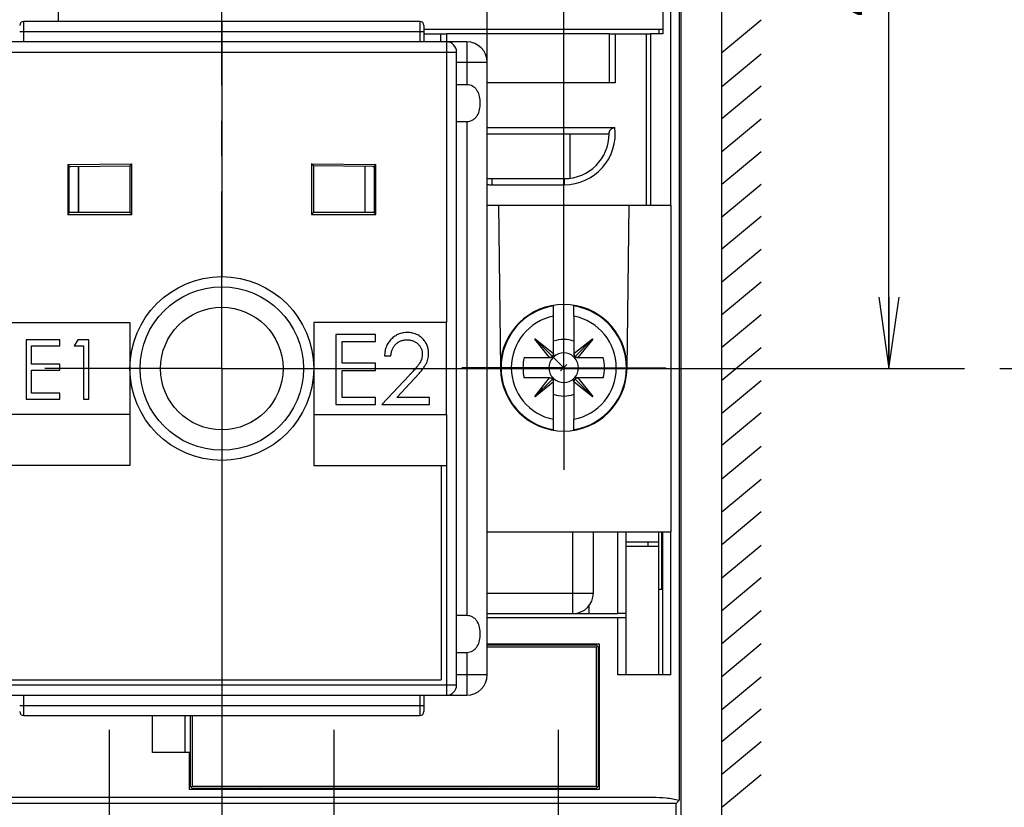
# Model space of a CAD drawing. Units: millimetres. Extents: x 0 to 420, y 0 to 297.
# Drawn here: x 147 to 195, y 159 to 197 of the extents above; entities that cross this region are included whole.
import ezdxf
from ezdxf.enums import TextEntityAlignment as Align

# ---------------------------------------------------------------- set-up
doc = ezdxf.new("R2010")
doc.units = ezdxf.units.MM
doc.header["$LTSCALE"] = 23.1
doc.linetypes.add('CENTER', pattern=[0.6, 0.375, -0.075, 0.075, -0.075])
doc.layers.get('0').update_dxf_attribs({"linetype": 'CONTINUOUS'})
for name, color, linetype in [('02_AXE', 7, 'CONTINUOUS'), ('05_COURBE', 7, 'CONTINUOUS'), ('09_CONGE', 7, 'CONTINUOUS'), ('10_CHAMPFREIN', 7, 'CONTINUOUS'), ('11_COTE_PILOT', 7, 'CONTINUOUS'), ('13_TOUT', 7, 'CONTINUOUS')]:
    doc.layers.add(name, color=color, linetype=linetype)
doc.styles.get("Standard").update_dxf_attribs({"font": 'txt', "width": 0.85})
doc.dimstyles.new('DIMSTYLE_1', dxfattribs={"dimtxt": 2.5, "dimasz": 3.5, "dimexe": 0.18, "dimexo": 0.0625, "dimgap": 0.09, "dimtad": 1, "dimdsep": 46, "dimtxsty": 'STANDARD', "dimblk": 'OPEN', "dimblk1": 'OPEN', "dimblk2": 'OPEN', "dimcen": 0.09, "dimclrt": 5, "dimadec": 0, "dimazin": 0, "dimtp": 0.3, "dimtm": 0.3, "dimtfac": 1, "dimtofl": 0, "dimtmove": 0, "dimatfit": 3, "dimldrblk": 'OPEN', "dimfxl": 1, "dimtolj": 1, "dimarcsym": 0})
doc.dimstyles.new('DIMSTYLE_4', dxfattribs={"dimtxt": 2.5, "dimasz": 3.5, "dimexe": 0.18, "dimexo": 0.0625, "dimgap": 0.09, "dimtad": 1, "dimdsep": 46, "dimtxsty": 'STANDARD', "dimblk": 'OPEN', "dimblk1": 'OPEN', "dimblk2": 'OPEN', "dimcen": 0.09, "dimclrt": 5, "dimadec": 0, "dimazin": 0, "dimtp": 0.2, "dimtm": 0.2, "dimtfac": 1, "dimtofl": 0, "dimtmove": 0, "dimatfit": 3, "dimldrblk": 'OPEN', "dimfxl": 1, "dimtolj": 1, "dimarcsym": 0})

# ---------------------------------------------------------------- blocks, each defined once
blk = doc.blocks.new('_OPEN')
at = {"color": 0, "linetype": 'BYBLOCK'}
for p, q in [((0, 0), (-1, 0.143)), ((-1, -0.143), (0, 0)), ((-1, 0), (0, 0))]:
    blk.add_line(p, q, dxfattribs=at)
blk = doc.blocks.new('*D14')
at = {"layer": '11_COTE_PILOT', "color": 2, "linetype": 'CONTINUOUS'}
for p, q in [((140.229, 185.122), (140.229, 250.599)), ((173.729, 185.122), (173.729, 250.599)), ((140.229, 249.099), (156.979, 249.099)), ((173.729, 249.099), (156.979, 249.099))]:
    blk.add_line(p, q, dxfattribs=at)
at = {"layer": '11_COTE_PILOT', "color": 2, "linetype": 'CONTINUOUS', "xscale": 3.5, "yscale": 3.5, "zscale": 3.5, "rotation": 180}
blk.add_blockref('_OPEN', (140.229, 249.099), dxfattribs=at)
at = {"layer": '11_COTE_PILOT', "color": 2, "linetype": 'CONTINUOUS', "xscale": 3.5, "yscale": 3.5, "zscale": 3.5}
blk.add_blockref('_OPEN', (173.729, 249.099), dxfattribs=at)
at = {"layer": '11_COTE_PILOT', "color": 5, "linetype": 'CONTINUOUS', "width": 0.678571}
blk.add_text('33,5', height=2.5, dxfattribs=at).set_placement((156.979, 249.724), align=Align.CENTER)
blk = doc.blocks.new('*D15')
at = {"layer": '11_COTE_PILOT', "color": 2, "linetype": 'CONTINUOUS'}
for p, q in [((134.979, 188.083), (134.979, 254.809)), ((178.979, 188.083), (178.979, 254.809)), ((134.979, 253.309), (156.979, 253.309)), ((178.979, 253.309), (156.979, 253.309))]:
    blk.add_line(p, q, dxfattribs=at)
at = {"layer": '11_COTE_PILOT', "color": 2, "linetype": 'CONTINUOUS', "xscale": 3.5, "yscale": 3.5, "zscale": 3.5, "rotation": 180}
blk.add_blockref('_OPEN', (134.979, 253.309), dxfattribs=at)
at = {"layer": '11_COTE_PILOT', "color": 2, "linetype": 'CONTINUOUS', "xscale": 3.5, "yscale": 3.5, "zscale": 3.5}
blk.add_blockref('_OPEN', (178.979, 253.309), dxfattribs=at)
at = {"layer": '11_COTE_PILOT', "color": 5, "linetype": 'CONTINUOUS', "width": 0.785714}
blk.add_text('44', height=2.5, dxfattribs=at).set_placement((156.979, 253.934), align=Align.CENTER)
blk = doc.blocks.new('*D23')
at = {"layer": '11_COTE_PILOT', "color": 2, "linetype": 'CONTINUOUS'}
for p, q in [((175.279, 220.833), (191.158, 220.833)), ((189.658, 220.833), (189.658, 200.458)), ((189.658, 180.083), (189.658, 200.458)), ((156.979, 180.083), (191.158, 180.083))]:
    blk.add_line(p, q, dxfattribs=at)
at = {"layer": '11_COTE_PILOT', "color": 2, "linetype": 'CONTINUOUS', "xscale": 3.5, "yscale": 3.5, "zscale": 3.5}
for p, rotation in [((189.658, 220.833), 90), ((189.658, 180.083), 270)]:
    blk.add_blockref('_OPEN', p, dxfattribs=dict(at, rotation=rotation))
at = {"layer": '11_COTE_PILOT', "color": 5, "linetype": 'CONTINUOUS', "width": 0.728571}
blk.add_text('40,75', height=2.5, rotation=90, dxfattribs=at).set_placement((189.033, 200.458), align=Align.CENTER)
blk = doc.blocks.new('*D38')
at = {"layer": '11_COTE_PILOT', "color": 2, "linetype": 'CONTINUOUS'}
for p, q in [((143.979, 195.083), (143.979, 246.684)), ((169.979, 195.083), (169.979, 246.684)), ((143.979, 245.184), (156.979, 245.184)), ((169.979, 245.184), (156.979, 245.184))]:
    blk.add_line(p, q, dxfattribs=at)
at = {"layer": '11_COTE_PILOT', "color": 2, "linetype": 'CONTINUOUS', "xscale": 3.5, "yscale": 3.5, "zscale": 3.5, "rotation": 180}
blk.add_blockref('_OPEN', (143.979, 245.184), dxfattribs=at)
at = {"layer": '11_COTE_PILOT', "color": 2, "linetype": 'CONTINUOUS', "xscale": 3.5, "yscale": 3.5, "zscale": 3.5}
blk.add_blockref('_OPEN', (169.979, 245.184), dxfattribs=at)
at = {"layer": '11_COTE_PILOT', "color": 5, "linetype": 'CONTINUOUS', "width": 0.785714}
blk.add_text('26', height=2.5, dxfattribs=at).set_placement((156.979, 245.809), align=Align.CENTER)

msp = doc.modelspace()

# ---------------------------------------------------------------- linework, layer by layer
at = {"color": 7, "linetype": 'CONTINUOUS'}
for p, q in [((148.979, 197.083), (148.979, 197.583)), ((166.679, 197.083), (147.279, 197.083)), ((156.979, 197.083), (156.979, 184.583)), ((166.879, 196.883), (166.879, 196.083)), ((178.579, 196.683), (166.879, 196.683)), ((175.954, 196.483), (168.004, 196.483)), ((178.579, 196.483), (177.979, 196.483)), ((177.979, 196.483), (177.979, 188.083)), ((168.979, 196.083), (144.979, 196.083)), ((168.479, 164.583), (168.479, 195.583)), ((169.979, 165.083), (169.979, 195.083)), ((168.979, 193.984), (168.479, 193.984)), ((168.479, 192.181), (168.979, 192.181)), ((174.029, 191.583), (174.029, 189.4)), ((149.579, 189.972), (152.479, 190.012)), ((149.979, 187.733), (149.979, 189.977)), ((152.479, 190.012), (152.479, 187.733)), ((161.479, 187.733), (161.479, 190.012)), ((164.379, 189.972), (161.479, 190.012)), ((163.979, 189.977), (163.979, 187.733)), ((152.479, 187.733), (149.579, 187.733)), ((164.379, 187.733), (161.479, 187.733)), ((178.979, 188.083), (178.979, 172.083)), ((173.229, 182.646), (173.229, 183.168)), ((174.229, 182.646), (174.229, 183.168)), ((145.979, 182.333), (152.479, 182.333)), ((152.479, 182.333), (152.479, 175.333)), ((167.979, 182.333), (161.479, 182.333)), ((161.479, 182.333), (161.479, 175.333)), ((167.979, 177.833), (167.979, 182.333)), ((147.401, 181.493), (147.401, 178.583)), ((149.042, 181.493), (147.401, 181.493)), ((149.042, 181.195), (149.042, 181.493)), ((149.922, 181.493), (149.751, 181.195)), ((150.46, 181.493), (149.922, 181.493)), ((150.46, 178.583), (150.46, 181.493)), ((164.508, 181.757), (162.568, 181.757)), ((162.568, 181.757), (162.568, 178.317)), ((162.877, 181.404), (164.508, 181.404)), ((162.877, 180.346), (162.877, 181.404)), ((164.508, 181.404), (164.508, 181.757)), ((172.323, 181.545), (172.306, 181.527)), ((173.037, 180.622), (172.306, 181.527)), ((173.173, 180.677), (172.315, 181.536)), ((172.323, 181.545), (173.229, 180.813)), ((174.229, 180.813), (175.134, 181.545)), ((174.284, 180.677), (175.143, 181.536)), ((175.152, 181.527), (174.421, 180.622)), ((175.152, 181.527), (175.134, 181.545)), ((147.662, 180.299), (147.662, 181.195)), ((147.662, 181.195), (149.042, 181.195)), ((149.751, 181.195), (150.199, 181.195)), ((150.199, 181.195), (150.199, 178.583)), ((164.949, 180.698), (165.258, 180.698)), ((149.042, 180.299), (147.662, 180.299)), ((147.662, 178.881), (147.662, 180.001)), ((147.662, 180.001), (149.042, 180.001)), ((149.042, 180.001), (149.042, 180.299)), ((164.508, 180.346), (162.877, 180.346)), ((162.877, 179.993), (164.508, 179.993)), ((162.877, 178.67), (162.877, 179.993)), ((164.508, 179.993), (164.508, 180.346)), ((166.151, 179.741), (164.817, 178.317)), ((165.554, 178.67), (166.414, 179.588)), ((172.306, 178.716), (173.037, 179.621)), ((173.173, 179.566), (172.315, 178.707)), ((173.229, 179.43), (172.323, 178.698)), ((175.134, 178.698), (174.229, 179.43)), ((174.284, 179.566), (175.143, 178.707)), ((174.421, 179.621), (175.152, 178.716)), ((147.401, 178.583), (149.042, 178.583)), ((149.042, 178.881), (147.662, 178.881)), ((149.042, 178.583), (149.042, 178.881)), ((150.199, 178.583), (150.46, 178.583)), ((164.508, 178.67), (162.877, 178.67)), ((164.508, 178.317), (164.508, 178.67)), ((167.154, 178.67), (165.554, 178.67)), ((167.154, 178.317), (167.154, 178.67)), ((172.306, 178.716), (172.323, 178.698)), ((175.134, 178.698), (175.152, 178.716)), ((162.568, 178.317), (164.508, 178.317)), ((164.817, 178.317), (167.154, 178.317)), ((152.479, 177.833), (145.979, 177.833)), ((161.479, 177.833), (167.979, 177.833)), ((173.229, 177.087), (173.229, 177.597)), ((174.229, 177.087), (174.229, 177.597)), ((156.979, 175.583), (156.979, 163.083)), ((152.479, 175.333), (146.229, 175.333)), ((161.479, 175.333), (167.729, 175.333)), ((167.729, 175.333), (167.729, 164.833)), ((178.379, 171.583), (178.379, 172.083)), ((178.529, 169.283), (178.529, 172.083)), ((178.379, 171.583), (176.779, 171.583)), ((178.379, 169.283), (178.579, 169.283)), ((168.979, 167.984), (168.479, 167.984)), ((175.479, 166.583), (169.979, 166.583)), ((172.079, 166.583), (172.079, 166.533)), ((175.479, 159.483), (175.479, 166.583)), ((168.479, 166.181), (168.979, 166.181)), ((146.229, 164.833), (167.729, 164.833)), ((144.979, 164.083), (168.979, 164.083)), ((166.879, 164.083), (166.879, 163.283)), ((147.279, 163.083), (166.679, 163.083)), ((155.379, 161.283), (155.429, 161.283)), ((155.379, 161.283), (155.379, 159.483)), ((155.379, 159.483), (175.479, 159.483)), ((158.779, 159.483), (158.779, 159.533)), ((162.579, 159.483), (162.579, 159.533)), ((168.279, 159.483), (168.279, 159.533)), ((172.079, 159.483), (172.079, 159.533))]:
    msp.add_line(p, q, dxfattribs=at)
at = {"color": 9, "linetype": 'CONTINUOUS'}
for p, q in [((147.279, 196.083), (147.279, 197.083)), ((166.679, 197.083), (166.679, 196.083)), ((147.079, 196.583), (166.879, 196.583)), ((167.979, 196.083), (167.979, 182.333)), ((168.979, 196.083), (168.979, 193.984)), ((145.479, 195.583), (168.479, 195.583)), ((168.479, 195.083), (169.979, 195.083)), ((168.979, 192.181), (168.979, 167.984)), ((149.437, 190.07), (152.579, 190.114)), ((149.437, 190.07), (149.437, 187.633)), ((152.579, 187.633), (152.579, 190.114)), ((161.379, 190.114), (161.379, 187.633)), ((161.379, 190.114), (164.52, 190.07)), ((164.52, 187.633), (164.52, 190.07)), ((149.508, 187.703), (149.508, 190)), ((149.95, 189.977), (149.95, 187.733)), ((164.008, 187.733), (164.008, 189.977)), ((164.45, 190), (164.45, 187.703)), ((149.437, 187.633), (152.579, 187.633)), ((161.379, 187.633), (164.52, 187.633)), ((167.979, 177.833), (167.979, 164.083)), ((167.729, 175.333), (167.979, 175.333)), ((168.979, 166.181), (168.979, 164.083)), ((169.979, 165.083), (168.479, 165.083)), ((168.479, 164.583), (145.479, 164.583)), ((147.279, 163.083), (147.279, 164.083)), ((166.679, 164.083), (166.679, 163.083)), ((147.079, 163.583), (166.879, 163.583))]:
    msp.add_line(p, q, dxfattribs=at)
at = {"color": 3, "linetype": 'CONTINUOUS'}
for p, q in [((176.779, 171.383), (178.379, 171.383)), ((178.379, 165.083), (178.379, 171.383)), ((176.779, 167.883), (176.779, 168.083))]:
    msp.add_line(p, q, dxfattribs=at)
at = {"color": 7, "linetype": 'CONTINUOUS'}
msp.add_circle((156.979, 180.083), 4.5, dxfattribs=at)
for centre, radius, start, end in [((147.279, 196.883), 0.2, 90, 180), ((166.679, 196.883), 0.2, 0, 90), ((167.979, 195.583), 0.5, 0, 90), ((168.979, 195.083), 1, 0, 90), ((177.58, 218.538), 40.031, 225.3289, 225.4711), ((192.594, 161.531), 40.033, 134.5289, 134.6711), ((120.937, 216.204), 40.355, 314.929, 315.071), ((135.948, 159.131), 40.357, 44.929, 45.071), ((173.729, 180.121), 3.1, 1.132, 178.868), ((173.729, 180.121), 1.388, 68.8856, 111.1144), ((173.729, 180.121), 2, 165.5225, 194.4775), ((173.729, 180.121), 0.725, 136.3972, 223.6028), ((173.729, 180.121), 0.725, 46.3972, 133.6028), ((173.729, 180.121), 0.725, 316.3972, 43.6028), ((173.729, 180.121), 2, 345.5225, 14.4775), ((173.729, 180.121), 0.725, 226.3972, 313.6028), ((173.729, 180.121), 1.388, 248.8856, 291.1144), ((168.979, 165.083), 1, 270, 360), ((167.979, 164.583), 0.5, 270, 360), ((147.279, 163.283), 0.2, 180, 270), ((166.679, 163.283), 0.2, 270, 360)]:
    msp.add_arc(centre, radius, start, end, dxfattribs=at)
at = {"color": 9, "linetype": 'CONTINUOUS'}
for radius, start, end in [(3.071, 99.3696, 260.6304), (3.071, 279.3696, 80.6304), (2.573, 101.2048, 258.7952), (2.573, 281.2048, 78.7952)]:
    msp.add_arc((173.729, 180.121), radius, start, end, dxfattribs=at)
at = {"color": 7, "linetype": 'CONTINUOUS'}
for centre, major_axis, ratio, start_param, end_param in [((149.579, 190.072), (0.0707, 0.0717), 0.986134, -3.141593, -2.356194), ((164.379, 190.072), (0.0707, -0.0717), 0.986134, -0.785398, 0), ((149.579, 187.633), (0, 0.1), 1, 0.00013, 0.785528), ((164.379, 187.633), (0, 0.1), 1, -0.785528, -0.00013), ((173.028, 180.823), (-0.143, 0.143), 0.994241, 2.359083, 2.400216), ((173.024, 180.805), (0.204, -0.019), 0.895739, -1.424295, -0.670031), ((173.045, 180.826), (-0.019, 0.204), 0.895739, -2.471562, -1.717298), ((173.028, 180.823), (-0.143, 0.143), 0.994241, -2.400216, -2.359083), ((174.43, 180.823), (0.143, 0.143), 0.994241, 2.359083, 2.400216), ((174.413, 180.826), (0.019, 0.204), 0.895739, -4.565888, -3.811624), ((174.434, 180.805), (0.204, 0.019), 0.895739, -2.471562, -1.717298), ((174.43, 180.823), (0.143, 0.143), 0.994241, -2.400216, -2.359083), ((173.028, 179.42), (-0.143, -0.143), 0.994241, -2.400216, -2.359083), ((173.024, 179.438), (0.204, 0.019), 0.895739, 0.670031, 1.424295), ((173.045, 179.417), (0.019, 0.204), 0.895739, -1.424295, -0.670031), ((173.028, 179.42), (-0.143, -0.143), 0.994241, 2.359083, 2.400216), ((174.413, 179.417), (-0.019, 0.204), 0.895739, 0.670031, 1.424295), ((174.43, 179.42), (0.143, -0.143), 0.994241, -2.400216, -2.359083), ((174.434, 179.438), (0.204, -0.019), 0.895739, 1.717298, 2.471562), ((174.43, 179.42), (0.143, -0.143), 0.994241, 2.359083, 2.400216)]:
    msp.add_ellipse(centre, major_axis=major_axis, ratio=ratio, start_param=start_param, end_param=end_param, dxfattribs=at)
for points, knots in [([(168.979, 192.181), (169.083, 192.181), (169.243, 192.225), (169.405, 192.354), (169.53, 192.519), (169.62, 192.767), (169.651, 193.083), (169.62, 193.398), (169.53, 193.647), (169.405, 193.811), (169.243, 193.941), (169.083, 193.984), (168.979, 193.984)], [0, 0, 0, 0, 0.125679, 0.187086, 0.248233, 0.372306, 0.499995, 0.627677, 0.751759, 0.812906, 0.874316, 1, 1, 1, 1]), ([(152.479, 190.012), (152.483, 190.016), (152.516, 190.049), (152.549, 190.084), (152.579, 190.114)], [0, 0, 0, 0, 0.107798, 1, 1, 1, 1]), ([(161.479, 190.012), (161.475, 190.016), (161.442, 190.05), (161.409, 190.084), (161.379, 190.114)], [0, 0, 0, 0, 0.107799, 1, 1, 1, 1]), ([(152.479, 187.733), (152.482, 187.729), (152.515, 187.695), (152.549, 187.662), (152.579, 187.633)], [0, 0, 0, 0, 0.107072, 1, 1, 1, 1]), ([(161.479, 187.733), (161.475, 187.729), (161.441, 187.696), (161.409, 187.662), (161.379, 187.633)], [0, 0, 0, 0, 0.107073, 1, 1, 1, 1]), ([(166.071, 181.845), (166.033, 181.844), (165.957, 181.842), (165.846, 181.827), (165.74, 181.801), (165.639, 181.766), (165.542, 181.72), (165.45, 181.665), (165.362, 181.599), (165.281, 181.523), (165.206, 181.441), (165.14, 181.351), (165.084, 181.256), (165.038, 181.155), (165, 181.049), (164.974, 180.937), (164.955, 180.82), (164.951, 180.739), (164.949, 180.698)], [0, 0, 0, 0, 0.06445, 0.126725, 0.187421, 0.247417, 0.306749, 0.366595, 0.427749, 0.490235, 0.553031, 0.614805, 0.676505, 0.738096, 0.801021, 0.864897, 0.931209, 1, 1, 1, 1]), ([(167.11, 180.822), (167.109, 180.856), (167.107, 180.923), (167.094, 181.022), (167.071, 181.117), (167.04, 181.209), (166.999, 181.297), (166.949, 181.382), (166.891, 181.464), (166.824, 181.541), (166.75, 181.613), (166.669, 181.674), (166.583, 181.727), (166.491, 181.77), (166.394, 181.804), (166.291, 181.827), (166.183, 181.842), (166.109, 181.844), (166.071, 181.845)], [0, 0, 0, 0, 0.062714, 0.123354, 0.183412, 0.242442, 0.302099, 0.362425, 0.423734, 0.487045, 0.550507, 0.612729, 0.674289, 0.736017, 0.799199, 0.863475, 0.93052, 1, 1, 1, 1]), ([(165.258, 180.698), (165.261, 180.729), (165.267, 180.789), (165.284, 180.875), (165.305, 180.957), (165.334, 181.033), (165.368, 181.104), (165.408, 181.169), (165.454, 181.23), (165.506, 181.285), (165.562, 181.334), (165.623, 181.376), (165.686, 181.412), (165.754, 181.441), (165.824, 181.465), (165.898, 181.48), (165.975, 181.49), (166.028, 181.491), (166.055, 181.492)], [0, 0, 0, 0, 0.073638, 0.143667, 0.210933, 0.27552, 0.338018, 0.399256, 0.459337, 0.519669, 0.579345, 0.637804, 0.695947, 0.754102, 0.813256, 0.87347, 0.93557, 1, 1, 1, 1]), ([(166.055, 181.492), (166.081, 181.491), (166.132, 181.49), (166.206, 181.48), (166.277, 181.464), (166.345, 181.442), (166.41, 181.413), (166.472, 181.377), (166.53, 181.335), (166.586, 181.287), (166.636, 181.235), (166.68, 181.179), (166.718, 181.121), (166.749, 181.061), (166.772, 180.998), (166.789, 180.932), (166.8, 180.865), (166.801, 180.818), (166.801, 180.795)], [0, 0, 0, 0, 0.068027, 0.133505, 0.19695, 0.26027, 0.322741, 0.384982, 0.448465, 0.513424, 0.578224, 0.640011, 0.700094, 0.760067, 0.819012, 0.877878, 0.938035, 1, 1, 1, 1]), ([(166.801, 180.795), (166.8, 180.757), (166.797, 180.683), (166.773, 180.573), (166.734, 180.467), (166.689, 180.38), (166.642, 180.308), (166.599, 180.246), (166.545, 180.179), (166.484, 180.104), (166.413, 180.023), (166.334, 179.935), (166.246, 179.84), (166.183, 179.775), (166.151, 179.741)], [0, 0, 0, 0, 0.088014, 0.174976, 0.2638, 0.355443, 0.406413, 0.465519, 0.533076, 0.609353, 0.693899, 0.787171, 0.889197, 1, 1, 1, 1]), ([(166.414, 179.588), (166.447, 179.624), (166.511, 179.692), (166.601, 179.791), (166.683, 179.886), (166.756, 179.975), (166.821, 180.058), (166.878, 180.136), (166.926, 180.208), (166.98, 180.296), (167.033, 180.405), (167.077, 180.54), (167.105, 180.679), (167.108, 180.774), (167.11, 180.822)], [0, 0, 0, 0, 0.09953, 0.192077, 0.27771, 0.357086, 0.429652, 0.495775, 0.555541, 0.608661, 0.70758, 0.804329, 0.901299, 1, 1, 1, 1]), ([(168.979, 166.181), (169.083, 166.181), (169.243, 166.225), (169.405, 166.354), (169.53, 166.519), (169.62, 166.767), (169.651, 167.083), (169.62, 167.398), (169.53, 167.647), (169.405, 167.811), (169.243, 167.941), (169.083, 167.984), (168.979, 167.984)], [0, 0, 0, 0, 0.125679, 0.187086, 0.248233, 0.372306, 0.499995, 0.627677, 0.751759, 0.812906, 0.874316, 1, 1, 1, 1])]:
    msp.add_open_spline(points, degree=3, knots=knots, dxfattribs=at)
at = {"layer": '02_AXE', "color": 7, "linetype": 'CONTINUOUS'}
for p, q in [((156.979, 197.083), (156.979, 200.583)), ((169.979, 188.083), (178.979, 188.083)), ((170.529, 188.083), (170.629, 180.083)), ((176.829, 180.083), (176.929, 188.083)), ((169.979, 172.083), (178.979, 172.083))]:
    msp.add_line(p, q, dxfattribs=at)
at = {"layer": '02_AXE', "color": 7, "linetype": 'CENTER'}
for p, q in [((156.979, 180.083), (156.979, 197.083)), ((173.729, 180.121), (173.729, 185.122)), ((156.979, 180.083), (131.429, 180.083)), ((156.979, 180.083), (156.979, 154.533)), ((156.979, 180.083), (391.461, 180.083)), ((173.729, 180.121), (168.729, 180.121)), ((173.729, 180.121), (178.729, 180.121)), ((173.729, 180.121), (173.729, 175.121)), ((151.479, 154.833), (151.479, 162.383)), ((162.479, 154.833), (162.479, 162.383)), ((173.479, 154.833), (173.479, 162.383))]:
    msp.add_line(p, q, dxfattribs=at)
at = {"layer": '02_AXE', "color": 7, "linetype": 'CONTINUOUS'}
msp.add_arc((173.729, 180.121), 3.1, 180.7162, 359.2838, dxfattribs=at)
at = {"layer": '05_COURBE', "color": 4, "linetype": 'CONTINUOUS'}
for p, q in [((172.323, 181.545), (172.306, 181.527)), ((173.729, 180.121), (172.315, 181.536)), ((173.888, 180.281), (173.57, 179.962))]:
    msp.add_line(p, q, dxfattribs=at)
at = {"layer": '09_CONGE', "color": 7, "linetype": 'CONTINUOUS'}
for p, q in [((179.479, 143.083), (179.479, 217.083)), ((179.383, 201.227), (179.383, 158.938)), ((178.579, 201.098), (178.579, 196.483)), ((166.879, 196.483), (168.004, 196.483)), ((168.004, 196.083), (168.004, 196.483)), ((175.954, 196.483), (177.779, 196.483)), ((175.954, 196.483), (175.954, 194.083)), ((178.379, 196.683), (178.379, 196.483)), ((176.254, 194.083), (169.979, 194.083)), ((169.979, 191.883), (176.236, 191.883)), ((169.979, 191.583), (175.954, 191.583)), ((170.204, 189.383), (173.754, 189.383)), ((173.229, 180.821), (173.229, 182.646)), ((174.229, 182.646), (174.229, 180.821)), ((171.792, 180.621), (173.029, 180.621)), ((173.219, 180.621), (173.037, 180.621)), ((173.229, 180.813), (173.229, 180.631)), ((174.229, 180.813), (174.229, 180.631)), ((174.421, 180.621), (174.239, 180.621)), ((174.429, 180.621), (175.665, 180.621)), ((173.029, 179.621), (171.792, 179.621)), ((173.037, 179.621), (173.219, 179.621)), ((173.229, 179.43), (173.229, 179.611)), ((173.229, 177.597), (173.229, 179.421)), ((174.229, 179.43), (174.229, 179.611)), ((174.229, 179.421), (174.229, 177.597)), ((174.421, 179.621), (174.239, 179.621)), ((175.665, 179.621), (174.429, 179.621)), ((175.179, 169.083), (175.179, 172.083)), ((169.979, 168.083), (176.38, 168.083)), ((170.555, 166.539), (170.54, 166.551)), ((170.574, 166.533), (170.555, 166.539)), ((168.379, 159.483), (168.379, 159.533)), ((135.87, 159.083), (178.087, 159.083))]:
    msp.add_line(p, q, dxfattribs=at)
at = {"layer": '09_CONGE', "color": 9, "linetype": 'CONTINUOUS'}
for p, q in [((167.704, 196.083), (167.704, 196.483)), ((176.254, 196.483), (176.254, 194.083)), ((170.204, 189.383), (170.204, 189.083)), ((170.204, 189.083), (173.754, 189.083)), ((173.754, 189.383), (173.754, 189.083)), ((174.179, 168.083), (174.179, 172.083)), ((169.979, 169.083), (175.179, 169.083)), ((174.979, 168.083), (174.979, 168.483)), ((169.979, 166.564), (170.329, 166.564)), ((170.329, 166.533), (170.329, 166.564)), ((159.129, 159.533), (159.129, 159.501)), ((160.729, 159.501), (159.129, 159.501)), ((160.729, 159.533), (160.729, 159.501)), ((170.129, 159.533), (170.129, 159.501)), ((171.729, 159.501), (170.129, 159.501)), ((171.729, 159.533), (171.729, 159.501)), ((179.24, 158.783), (134.718, 158.783)), ((179.24, 148.933), (179.24, 158.783))]:
    msp.add_line(p, q, dxfattribs=at)
at = {"layer": '09_CONGE', "color": 7, "linetype": 'CONTINUOUS'}
for points in [[(170.54, 166.551), (170.531, 166.57), (170.529, 166.583)], [(160.929, 159.483), (160.931, 159.496), (160.94, 159.514), (160.955, 159.527), (160.971, 159.532)], [(171.929, 159.483), (171.931, 159.496), (171.94, 159.514), (171.955, 159.527), (171.971, 159.532)]]:
    msp.add_lwpolyline(points, dxfattribs=at)
msp.add_circle((156.979, 180.083), 4, dxfattribs=at)
at = {"layer": '09_CONGE', "color": 9, "linetype": 'CONTINUOUS'}
msp.add_circle((156.979, 180.083), 3, dxfattribs=at)
for centre, start, end in [((173.754, 191.583), 270, 6.8921), ((170.204, 191.583), 264.8364, 270)]:
    msp.add_arc(centre, 2.5, start, end, dxfattribs=at)
at = {"layer": '09_CONGE', "color": 7, "linetype": 'CONTINUOUS'}
for centre, radius, start, end in [((173.754, 191.583), 2.2, 270, 360), ((170.204, 191.583), 2.2, 264.1299, 270), ((174.179, 169.083), 1, 270, 360), ((158.879, 159.483), 0.05, 0.0001, 83.6423), ((169.879, 159.483), 0.05, 0.0001, 83.6423)]:
    msp.add_arc(centre, radius, start, end, dxfattribs=at)
for centre, major_axis, start_param, end_param in [((173.219, 180.632), (0.00713, -0.00713), -0.78251, 0.78251), ((174.239, 180.632), (0.00713, 0.00713), -3.924103, -2.359083), ((173.219, 179.611), (0.00713, 0.00713), -0.78251, 0.78251), ((174.239, 179.611), (0.00713, -0.00713), 2.359083, 3.924103)]:
    msp.add_ellipse(centre, major_axis=major_axis, ratio=0.994241, start_param=start_param, end_param=end_param, dxfattribs=at)
for points, knots in [([(175.954, 191.583), (175.954, 191.591), (175.954, 191.608), (175.957, 191.633), (175.962, 191.657), (175.968, 191.682), (175.977, 191.706), (175.987, 191.73), (176, 191.753), (176.015, 191.776), (176.033, 191.797), (176.054, 191.817), (176.078, 191.836), (176.105, 191.852), (176.135, 191.865), (176.167, 191.875), (176.201, 191.881), (176.224, 191.883), (176.236, 191.883)], [0, 0, 0, 0, 0.054183, 0.108506, 0.163118, 0.218181, 0.273877, 0.330423, 0.388067, 0.447105, 0.507872, 0.570729, 0.636032, 0.704053, 0.774873, 0.848261, 0.923609, 1, 1, 1, 1]), ([(178.087, 159.083), (178.305, 159.083), (178.633, 159.071), (179.065, 159.018), (179.28, 158.973), (179.383, 158.938)], [0, 0, 0, 0, 0.500058, 0.750121, 1, 1, 1, 1]), ([(179.383, 158.938), (179.372, 158.925), (179.326, 158.872), (179.277, 158.821), (179.24, 158.783)], [0, 0, 0, 0, 0.235378, 1, 1, 1, 1])]:
    msp.add_open_spline(points, degree=3, knots=knots, dxfattribs=at)
at = {"layer": '09_CONGE', "color": 9, "linetype": 'CONTINUOUS'}
for points, knots in [([(159.129, 159.501), (159.111, 159.501), (159.077, 159.501), (159.029, 159.501), (158.99, 159.499), (158.961, 159.497), (158.943, 159.495), (158.935, 159.491), (158.93, 159.488), (158.929, 159.485), (158.929, 159.483)], [0, 0, 0, 0, 0.259622, 0.497069, 0.69325, 0.836225, 0.924124, 0.950554, 0.968843, 1, 1, 1, 1]), ([(160.729, 159.501), (160.746, 159.501), (160.779, 159.501), (160.826, 159.501), (160.865, 159.499), (160.894, 159.497), (160.912, 159.495), (160.922, 159.492), (160.927, 159.489), (160.929, 159.485), (160.929, 159.483)], [0, 0, 0, 0, 0.251526, 0.482988, 0.676729, 0.82146, 0.914119, 0.943122, 0.963458, 1, 1, 1, 1]), ([(170.129, 159.501), (170.111, 159.501), (170.077, 159.501), (170.029, 159.501), (169.99, 159.499), (169.961, 159.497), (169.943, 159.495), (169.935, 159.491), (169.93, 159.488), (169.929, 159.485), (169.929, 159.483)], [0, 0, 0, 0, 0.259622, 0.497069, 0.69325, 0.836225, 0.924124, 0.950554, 0.968843, 1, 1, 1, 1]), ([(171.729, 159.501), (171.746, 159.501), (171.779, 159.501), (171.826, 159.501), (171.865, 159.499), (171.894, 159.497), (171.912, 159.495), (171.922, 159.492), (171.927, 159.489), (171.929, 159.485), (171.929, 159.483)], [0, 0, 0, 0, 0.251526, 0.482988, 0.676729, 0.82146, 0.914119, 0.943122, 0.963458, 1, 1, 1, 1])]:
    msp.add_open_spline(points, degree=3, knots=knots, dxfattribs=at)
at = {"layer": '10_CHAMPFREIN', "color": 7, "linetype": 'CONTINUOUS'}
for p, q in [((177.779, 196.483), (177.979, 196.483)), ((177.779, 188.083), (177.779, 196.483)), ((176.38, 168.083), (176.38, 172.083)), ((176.779, 168.083), (176.779, 172.083)), ((178.579, 165.083), (178.579, 172.083)), ((178.978, 165.083), (178.978, 172.083)), ((177.859, 171.383), (177.859, 171.583)), ((178.379, 171.383), (178.379, 171.583)), ((169.979, 167.883), (176.779, 167.883)), ((176.779, 168.083), (176.38, 168.083)), ((176.38, 165.083), (176.38, 167.883)), ((176.779, 165.083), (176.779, 167.883)), ((175.329, 166.533), (169.979, 166.533)), ((175.329, 166.433), (169.979, 166.433)), ((175.429, 166.433), (175.329, 166.533)), ((175.379, 166.483), (175.329, 166.433)), ((175.329, 159.633), (175.329, 166.433)), ((175.429, 159.633), (175.429, 166.433)), ((178.978, 165.083), (176.38, 165.083)), ((153.579, 161.283), (153.579, 163.083)), ((155.179, 161.283), (155.179, 163.083)), ((155.429, 163.083), (155.429, 159.633)), ((155.529, 163.083), (155.529, 159.633)), ((155.379, 161.283), (153.579, 161.283)), ((155.429, 159.633), (155.529, 159.533)), ((155.479, 159.583), (155.529, 159.633)), ((155.529, 159.633), (175.329, 159.633)), ((155.529, 159.533), (175.329, 159.533)), ((175.379, 159.583), (175.329, 159.633)), ((175.329, 159.533), (175.429, 159.633))]:
    msp.add_line(p, q, dxfattribs=at)
at = {"layer": '13_TOUT', "color": 7, "linetype": 'CONTINUOUS'}
for p, q in [((181.479, 133.929), (181.479, 226.141)), ((181.479, 195.558), (183.4, 197.161)), ((181.479, 193.9), (183.4, 195.504)), ((181.479, 192.325), (183.4, 193.928)), ((181.479, 190.708), (183.4, 192.311)), ((181.479, 189.112), (183.4, 190.715)), ((181.479, 187.516), (183.4, 189.119)), ((181.479, 185.94), (183.4, 187.543)), ((181.479, 184.323), (183.4, 185.926)), ((181.479, 182.727), (183.4, 184.33)), ((181.479, 181.131), (183.4, 182.734)), ((181.479, 179.514), (183.4, 181.117)), ((181.479, 177.897), (183.4, 179.501)), ((181.479, 176.322), (183.4, 177.925)), ((181.479, 174.685), (183.4, 176.288)), ((181.479, 173.068), (183.4, 174.671)), ((181.479, 171.472), (183.4, 173.075)), ((181.479, 169.835), (183.4, 171.438)), ((181.479, 168.238), (183.4, 169.841)), ((181.479, 166.622), (183.4, 168.225)), ((181.479, 165.005), (183.4, 166.608)), ((181.479, 163.388), (183.4, 164.991)), ((181.479, 161.813), (183.4, 163.416)), ((181.479, 160.216), (183.4, 161.819)), ((181.479, 158.6), (183.4, 160.203))]:
    msp.add_line(p, q, dxfattribs=at)

# ---------------------------------------------------------------- dimensions: what is measured, and where the dimension line sits
at = {"layer": '11_COTE_PILOT', "color": 2, "linetype": 'CONTINUOUS'}
for base, p1, p2, dimstyle, picture, middle in [((178.979, 253.309), (134.979, 188.083), (178.979, 188.083), 'DIMSTYLE_1', '*D15', (155.015, 255.184)), ((173.729, 249.099), (140.229, 185.122), (173.729, 185.122), 'DIMSTYLE_1', '*D14', (153.586, 250.974)), ((169.979, 245.184), (143.979, 195.083), (169.979, 195.083), 'DIMSTYLE_4', '*D38', (155.015, 247.059))]:
    dim = msp.add_linear_dim(base=base, p1=p1, p2=p2, dimstyle=dimstyle, dxfattribs=at)
    dim.commit()
    dim.dimension.update_dxf_attribs({"geometry": picture, "text_midpoint": middle, "dimtype": 160})
dim = msp.add_linear_dim(base=(189.658, 180.083), p1=(175.279, 220.833), p2=(156.979, 180.083), angle=270, dimstyle='DIMSTYLE_1', dxfattribs=at)
dim.commit()
dim.dimension.update_dxf_attribs({"geometry": '*D23', "text_midpoint": (189.824, 196.387), "dimtype": 160})

doc.saveas('drawing.dxf')
